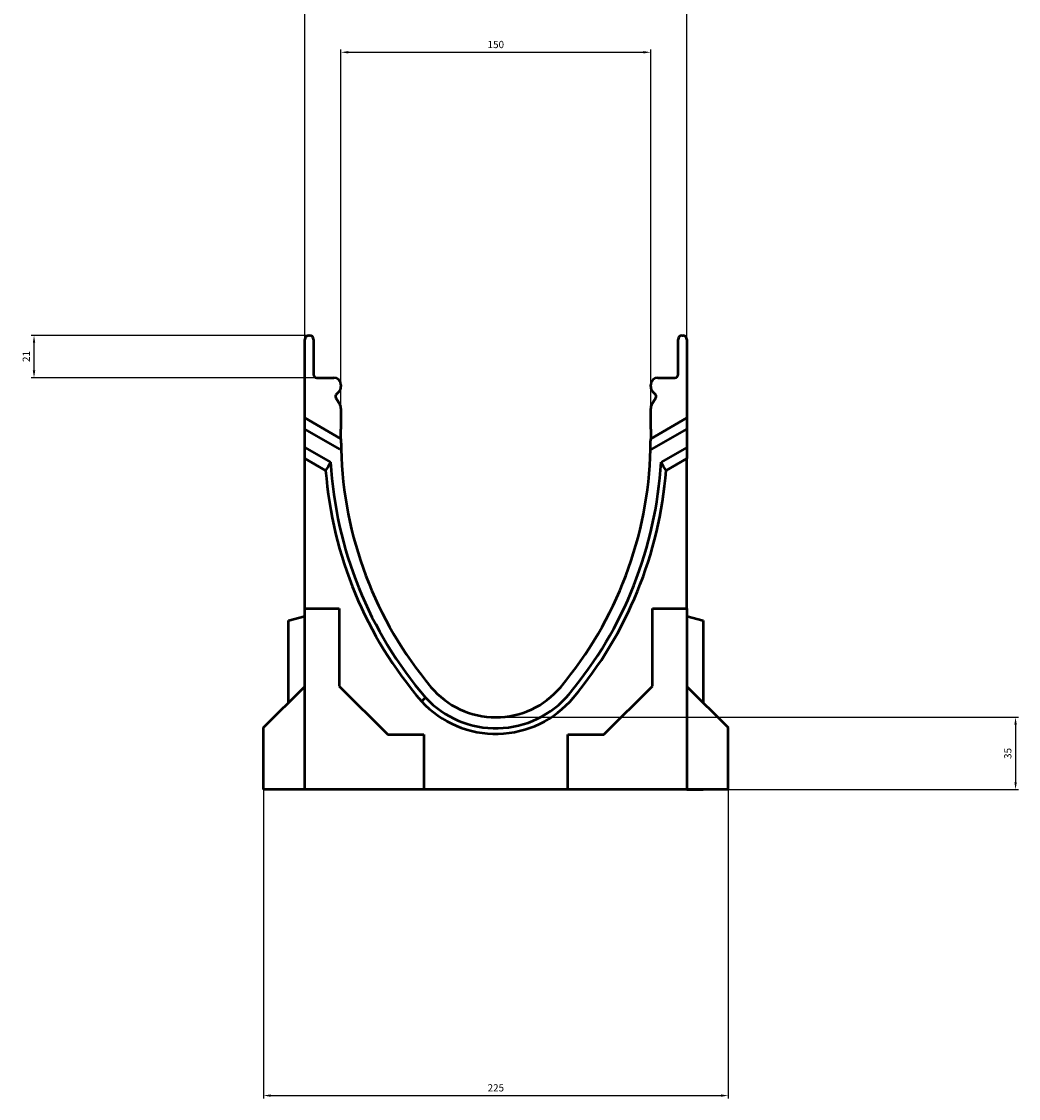
# Model space of a CAD drawing. Units: millimetres. Extents: x 2444 to 34200, y 1668 to 11103.
# Drawn here: x 10760 to 11243, y 8510 to 9031 of the extents above; entities that cross this region are included whole.
import ezdxf

# ---------------------------------------------------------------- set-up
doc = ezdxf.new("R2010")
doc.units = ezdxf.units.MM
for name, color, linetype in [('BEMASS', 3, 'Continuous'), ('DUENN', 4, 'Continuous'), ('SICHTBAR', 7, 'Continuous')]:
    doc.layers.add(name, color=color, linetype=linetype)
doc.styles.add('BEMSTIL', font='isocp3.shx', dxfattribs={"width": 0.8})
doc.dimstyles.new('BEMASS', dxfattribs={"dimtxt": 3.5, "dimasz": 3.5, "dimexe": 1.4, "dimexo": 0, "dimgap": 2, "dimtad": 1, "dimtxsty": 'BEMSTIL', "dimcen": 3, "dimclrd": 3, "dimclre": 3, "dimclrt": 3, "dimadec": 0, "dimazin": 0, "dimtfac": 0.875, "dimtmove": 2, "dimatfit": 3, "dimfxl": 1, "dimtolj": 1, "dimlwd": 25, "dimlwe": 25, "dimarcsym": 0})

# ---------------------------------------------------------------- blocks, each defined once
blk = doc.blocks.new('*D623')
at = {"layer": 'BEMASS', "color": 3, "lineweight": 25, "transparency": 16777216}
for p, q in [((10897.6, 8877.27), (10897.6, 9140.18)), ((11082.6, 8877.27), (11082.6, 9140.18)), ((10901.1, 9138.78), (11079.1, 9138.78))]:
    blk.add_line(p, q, dxfattribs=at)
at = {"layer": 'BEMASS', "color": 3, "transparency": 16777216}
for points in [[(10901.1, 9139.36), (10901.1, 9138.19), (10897.6, 9138.78)], [(11079.1, 9139.36), (11079.1, 9138.19), (11082.6, 9138.78)]]:
    blk.add_solid(points, dxfattribs=at)
at = {"layer": 'DEFPOINTS', "color": 0, "transparency": 16777216}
for p in [(11082.6, 9138.78), (10897.6, 8877.27), (11082.6, 8877.27)]:
    blk.add_point(p, dxfattribs=at)
at = {"layer": 'BEMASS', "color": 3, "transparency": 16777216, "insert": (10990.1, 9142.53), "char_height": 3.5, "attachment_point": 5, "style": 'BEMSTIL'}
blk.add_mtext('\\A1;185', dxfattribs=at)
blk = doc.blocks.new('*D624')
at = {"layer": 'BEMASS', "color": 3, "lineweight": 25, "transparency": 16777216}
for p, q in [((10915.1, 8843.88), (10915.1, 9017.81)), ((10918.6, 9016.41), (11061.6, 9016.41)), ((11065.1, 8843.88), (11065.1, 9017.81))]:
    blk.add_line(p, q, dxfattribs=at)
at = {"layer": 'BEMASS', "color": 3, "transparency": 16777216}
for points in [[(10918.6, 9016.99), (10918.6, 9015.83), (10915.1, 9016.41)], [(11061.6, 9016.99), (11061.6, 9015.83), (11065.1, 9016.41)]]:
    blk.add_solid(points, dxfattribs=at)
at = {"layer": 'DEFPOINTS', "color": 0, "transparency": 16777216}
for p in [(11065.1, 9016.41), (10915.1, 8843.88), (11065.1, 8843.88)]:
    blk.add_point(p, dxfattribs=at)
at = {"layer": 'BEMASS', "color": 3, "transparency": 16777216, "insert": (10990.1, 9020.16), "char_height": 3.5, "attachment_point": 5, "style": 'BEMSTIL'}
blk.add_mtext('\\A1;150', dxfattribs=at)
blk = doc.blocks.new('*D625')
at = {"layer": 'BEMASS', "color": 3, "lineweight": 25, "transparency": 16777216}
for p, q in [((10899.85, 8879.27), (10765.01, 8879.27)), ((10766.41, 8862.27), (10766.41, 8875.77)), ((10903.35, 8858.77), (10765.01, 8858.77))]:
    blk.add_line(p, q, dxfattribs=at)
at = {"layer": 'BEMASS', "color": 3, "transparency": 16777216}
for points in [[(10765.83, 8875.77), (10767, 8875.77), (10766.41, 8879.27)], [(10765.83, 8862.27), (10767, 8862.27), (10766.41, 8858.77)]]:
    blk.add_solid(points, dxfattribs=at)
at = {"layer": 'DEFPOINTS', "color": 0, "transparency": 16777216}
for p in [(10766.41, 8879.27), (10899.85, 8879.27), (10903.35, 8858.77)]:
    blk.add_point(p, dxfattribs=at)
at = {"layer": 'BEMASS', "color": 3, "transparency": 16777216, "insert": (10762.66, 8869.02), "char_height": 3.5, "attachment_point": 5, "rotation": 90, "style": 'BEMSTIL'}
blk.add_mtext('\\A1;21', dxfattribs=at)
blk = doc.blocks.new('*D616')
at = {"layer": 'BEMASS', "color": 3, "lineweight": 25, "transparency": 16777216}
for p, q in [((10877.6, 8659.27), (10877.6, 8509.63)), ((11102.6, 8659.27), (11102.6, 8509.63)), ((10881.1, 8511.03), (11099.1, 8511.03))]:
    blk.add_line(p, q, dxfattribs=at)
at = {"layer": 'BEMASS', "color": 3, "transparency": 16777216}
for points in [[(10881.1, 8511.62), (10881.1, 8510.45), (10877.6, 8511.03)], [(11099.1, 8511.62), (11099.1, 8510.45), (11102.6, 8511.03)]]:
    blk.add_solid(points, dxfattribs=at)
at = {"layer": 'DEFPOINTS', "color": 0, "transparency": 16777216}
for p in [(10877.6, 8659.27), (11102.6, 8659.27), (11102.6, 8511.03)]:
    blk.add_point(p, dxfattribs=at)
at = {"layer": 'BEMASS', "color": 3, "transparency": 16777216, "insert": (10990.1, 8514.78), "char_height": 3.5, "attachment_point": 5, "style": 'BEMSTIL'}
blk.add_mtext('\\A1;225', dxfattribs=at)
blk = doc.blocks.new('*D617')
at = {"layer": 'BEMASS', "color": 3, "lineweight": 25, "transparency": 16777216}
for p, q in [((10990.1, 8694.27), (11243.24, 8694.27)), ((11241.84, 8690.77), (11241.84, 8662.77)), ((11102.6, 8659.27), (11243.24, 8659.27))]:
    blk.add_line(p, q, dxfattribs=at)
at = {"layer": 'BEMASS', "color": 3, "transparency": 16777216}
for points in [[(11241.26, 8690.77), (11242.43, 8690.77), (11241.84, 8694.27)], [(11241.26, 8662.77), (11242.43, 8662.77), (11241.84, 8659.27)]]:
    blk.add_solid(points, dxfattribs=at)
at = {"layer": 'DEFPOINTS', "color": 0, "transparency": 16777216}
for p in [(10990.1, 8694.27), (11102.6, 8659.27), (11241.84, 8659.27)]:
    blk.add_point(p, dxfattribs=at)
at = {"layer": 'BEMASS', "color": 3, "transparency": 16777216, "insert": (11238.09, 8676.77), "char_height": 3.5, "attachment_point": 5, "rotation": 90, "style": 'BEMSTIL'}
blk.add_mtext('\\A1;35', dxfattribs=at)

msp = doc.modelspace()

# ---------------------------------------------------------------- linework, layer by layer
at = {"layer": 'DUENN', "linetype": 'Continuous', "lineweight": 50}
for p, q in [((10914.561, 8824.086), (10897.596, 8833.881)), ((11065.63, 8824.086), (11082.596, 8833.881)), ((10907.665, 8813.822), (10897.596, 8819.636)), ((11082.596, 8819.636), (11072.531, 8813.825))]:
    msp.add_line(p, q, dxfattribs=at).dxf.unprotected_set("ltscale", 0)
for centre, radius, start, end in [((11101.647, 8828.842), 194.563, 184.42754, 220.67051), ((10878.544, 8828.778), 194.562, 320.02741, 355.5921), ((10990.096, 8735.266), 49, 222.68695, 320.02741)]:
    msp.add_arc(centre, radius, start, end, dxfattribs=at).dxf.unprotected_set("ltscale", 0)
for centre, major_axis, start_param, end_param in [((11045.304, 8731.252), (-98.054, -169.834), 4.674893, 4.6986796), ((10934.901, 8731.165), (98.077, -169.875), 1.5849212, 1.6087022)]:
    msp.add_ellipse(centre, major_axis=major_axis, ratio=0.8184211, start_param=start_param, end_param=end_param, dxfattribs=at).dxf.unprotected_set("ltscale", 0)
at = {"layer": 'SICHTBAR', "linetype": 'Continuous', "lineweight": 50}
for p, q in [((10899.596, 8879.266), (10899.846, 8879.266)), ((11080.346, 8879.266), (11080.596, 8879.266)), ((10897.596, 8841.266), (10897.596, 8877.266)), ((10901.846, 8877.266), (10901.846, 8860.266)), ((11078.346, 8860.266), (11078.346, 8877.266)), ((11082.596, 8877.266), (11082.596, 8839.266)), ((10903.346, 8858.766), (10911.596, 8858.766)), ((11068.596, 8858.766), (11076.846, 8858.766)), ((10915.096, 8855.266), (10915.096, 8854.462)), ((11065.096, 8854.462), (11065.096, 8855.266)), ((10912.671, 8849.016), (10914.627, 8845.629)), ((10914.071, 8851.987), (10912.91, 8850.826)), ((11065.565, 8845.629), (11067.52, 8849.016)), ((11067.282, 8850.826), (11066.121, 8851.987)), ((10915.096, 8843.879), (10915.096, 8833.766)), ((11065.096, 8833.766), (11065.096, 8843.879)), ((10897.596, 8839.266), (10897.596, 8841.266)), ((10897.596, 8833.881), (10897.596, 8839.266)), ((10897.596, 8839.266), (10915.096, 8829.162)), ((11065.096, 8829.162), (11082.596, 8839.266)), ((11082.596, 8839.266), (11082.596, 8833.881)), ((10897.596, 8825.02), (10897.596, 8833.881)), ((10915.096, 8829.162), (10915.096, 8833.766)), ((11065.096, 8833.766), (11065.096, 8829.162)), ((11082.596, 8833.881), (11082.596, 8825.02)), ((10915.096, 8829.162), (10915.096, 8828.766)), ((11065.096, 8828.766), (11065.096, 8829.162)), ((10897.596, 8819.636), (10897.596, 8825.02)), ((10897.596, 8825.02), (10910.081, 8817.812)), ((10915.146, 8824.421), (10914.561, 8824.086)), ((10915.154, 8824.086), (10914.561, 8824.086)), ((11065.63, 8824.086), (11065.037, 8824.086)), ((11065.63, 8824.086), (11065.045, 8824.421)), ((11082.596, 8825.02), (11070.113, 8817.814)), ((11082.596, 8825.02), (11082.596, 8819.636)), ((10897.596, 8746.945), (10897.596, 8819.636)), ((11082.596, 8746.945), (11082.596, 8819.636)), ((10889.596, 8741.122), (10897.596, 8743.266)), ((10897.596, 8744.266), (10897.596, 8746.945)), ((10897.596, 8746.945), (10914.275, 8746.945)), ((10897.596, 8659.266), (10897.596, 8744.266)), ((10914.275, 8746.945), (10914.275, 8709.376)), ((11065.916, 8709.376), (11065.916, 8746.945)), ((11065.916, 8746.945), (11082.596, 8746.945)), ((11082.596, 8746.945), (11082.596, 8744.266)), ((11082.596, 8744.266), (11082.596, 8659.266)), ((11082.596, 8743.266), (11090.596, 8741.122)), ((10889.596, 8701.266), (10889.596, 8741.122)), ((11090.596, 8741.122), (11090.596, 8701.266)), ((10877.596, 8689.266), (10897.596, 8709.266)), ((10914.275, 8709.376), (10937.706, 8685.945)), ((11042.486, 8685.945), (11065.916, 8709.376)), ((11082.596, 8709.266), (11102.596, 8689.266)), ((10877.596, 8659.266), (10877.596, 8689.266)), ((10937.706, 8685.945), (10955.275, 8685.945)), ((10955.275, 8685.945), (10955.275, 8659.266)), ((11024.916, 8659.266), (11024.916, 8685.945)), ((11024.916, 8685.945), (11042.486, 8685.945)), ((11102.596, 8659.266), (11102.596, 8689.266)), ((10952.596, 8659.266), (10877.596, 8659.266)), ((10897.596, 8659.266), (10889.596, 8659.266)), ((10955.275, 8659.266), (10952.596, 8659.266)), ((11024.916, 8659.266), (10955.275, 8659.266)), ((11027.596, 8659.266), (11024.916, 8659.266)), ((11102.596, 8659.266), (11027.596, 8659.266)), ((11082.596, 8659.266), (11090.596, 8659.266))]:
    msp.add_line(p, q, dxfattribs=at).dxf.unprotected_set("ltscale", 0)
msp.add_lwpolyline([(10954.077, 8702.044), (10954.16, 8702.118), (10954.243, 8702.192), (10954.327, 8702.266), (10954.41, 8702.34), (10954.493, 8702.415), (10954.577, 8702.489), (10954.66, 8702.563), (10954.744, 8702.638), (10954.827, 8702.712), (10954.911, 8702.786), (10954.994, 8702.861), (10955.078, 8702.935), (10955.162, 8703.01), (10955.245, 8703.084), (10955.329, 8703.159), (10955.412, 8703.233), (10955.496, 8703.308), (10955.579, 8703.382), (10955.663, 8703.456), (10955.746, 8703.53), (10955.829, 8703.605), (10955.912, 8703.679), (10955.996, 8703.753), (10956.079, 8703.827)], dxfattribs=at).dxf.unprotected_set("ltscale", 0)
for centre, radius, start, end in [((10899.596, 8877.266), 2, 90, 180), ((10899.846, 8877.266), 2, 0, 90), ((11080.346, 8877.266), 2, 90, 180), ((11080.596, 8877.266), 2, 0, 90), ((10903.346, 8860.266), 1.5, 180, 270), ((10911.596, 8855.266), 3.5, 0, 90), ((11068.596, 8855.266), 3.5, 90, 180), ((11076.846, 8860.266), 1.5, 270, 0), ((10911.596, 8854.462), 3.5, 315, 0), ((11068.596, 8854.462), 3.5, 180, 225), ((10913.97, 8849.766), 1.5, 135, 210), ((11066.221, 8849.766), 1.5, 330, 45), ((10911.596, 8843.879), 3.5, 0, 30), ((11068.596, 8843.879), 3.5, 150, 180), ((11101.658, 8828.766), 186.562, 180, 181.33449), ((10878.533, 8828.766), 186.563, 358.66551, 0), ((11101.658, 8828.766), 186.562, 181.33449, 181.43728), ((11101.658, 8828.766), 186.562, 181.43728, 219.96621), ((10878.533, 8828.766), 186.563, 320.03379, 358.56272), ((10878.533, 8828.766), 186.563, 358.56272, 358.66551), ((11101.647, 8828.842), 191.883, 183.29547, 220.65628), ((10878.544, 8828.778), 191.883, 320.02741, 356.72418), ((10990.096, 8735.266), 41, 219.96621, 320.03379), ((10990.096, 8735.266), 46.321, 222.74466, 320.02741)]:
    msp.add_arc(centre, radius, start, end, dxfattribs=at).dxf.unprotected_set("ltscale", 0)

# ---------------------------------------------------------------- dimensions: what is measured, and where the dimension line sits
at = {"layer": 'BEMASS'}
for base, p1, p2, picture, middle in [((11082.596, 9138.778), (10897.596, 8877.266), (11082.596, 8877.266), '*D623', (10990.096, 9142.528)), ((11065.096, 9016.411), (10915.096, 8843.879), (11065.096, 8843.879), '*D624', (10990.096, 9020.161)), ((11102.596, 8511.034), (10877.596, 8659.266), (11102.596, 8659.266), '*D616', (10990.096, 8514.784))]:
    dim = msp.add_linear_dim(base=base, p1=p1, p2=p2, dimstyle='BEMASS', dxfattribs=at)
    dim.commit()
    dim.dimension.update_dxf_attribs({"geometry": picture, "text_midpoint": middle})
dim = msp.add_linear_dim(base=(10766.412, 8879.266), p1=(10903.346, 8858.766), p2=(10899.846, 8879.266), angle=90, text='21', dimstyle='BEMASS', dxfattribs=at)
dim.commit()
dim.dimension.update_dxf_attribs({"geometry": '*D625', "text_midpoint": (10762.662, 8869.016)})
dim = msp.add_linear_dim(base=(11241.843, 8659.266), p1=(10990.096, 8694.266), p2=(11102.596, 8659.266), angle=90, dimstyle='BEMASS', dxfattribs=at)
dim.commit()
dim.dimension.update_dxf_attribs({"geometry": '*D617', "text_midpoint": (11238.093, 8676.766)})

doc.saveas('drawing.dxf')
